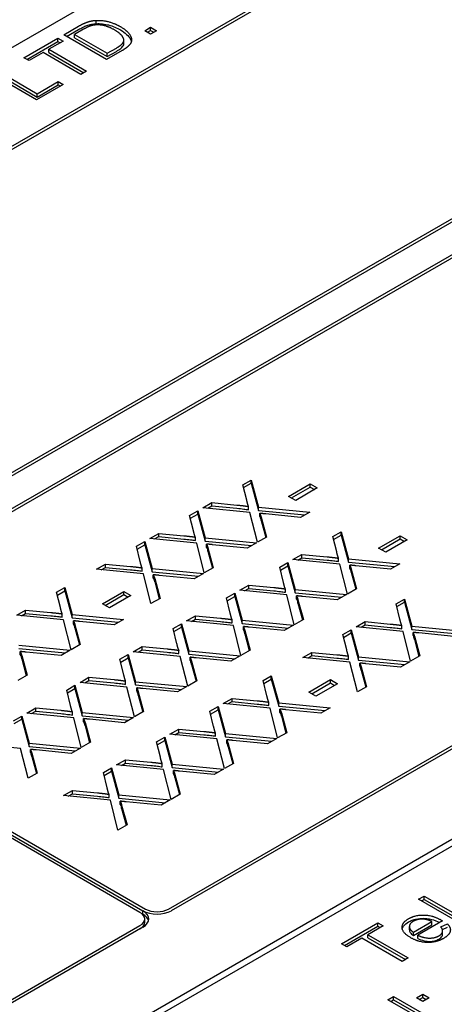
# Model space of a CAD drawing. Units: millimetres. Extents: x 141 to 1900, y 18 to 2476.
# Drawn here: x 675 to 686, y 2050 to 2074 of the extents above; entities that cross this region are included whole.
import ezdxf

# ---------------------------------------------------------------- set-up
doc = ezdxf.new("R2010")
doc.units = ezdxf.units.MM
doc.header["$LTSCALE"] = 9.090909
doc.layers.add('Visible Edges(Hillmar_metric)', color=7, linetype='Continuous', lineweight=25)

msp = doc.modelspace()

# ---------------------------------------------------------------- linework, layer by layer
at = {"layer": 'Visible Edges(Hillmar_metric)'}
for p, q in [((650.181, 2059.166), (685.395, 2079.497)), ((660.788, 2062.84), (686.809, 2077.864)), ((686.88, 2077.823), (660.858, 2062.799)), ((677.31, 2074.212), (677.31, 2074.294)), ((676.509, 2073.937), (676.874, 2074.148)), ((676.58, 2073.896), (676.874, 2074.066)), ((676.998, 2074.074), (676.775, 2073.946)), ((678.512, 2074.039), (678.66, 2074.125)), ((678.66, 2073.954), (678.512, 2074.039)), ((678.583, 2073.999), (678.66, 2074.043)), ((678.66, 2074.125), (678.808, 2074.039)), ((678.66, 2074.043), (678.66, 2074.125)), ((678.66, 2074.043), (678.737, 2073.999)), ((678.808, 2074.039), (678.66, 2073.954)), ((667.788, 2058.799), (693.81, 2073.822)), ((693.88, 2073.781), (667.859, 2058.758)), ((675.524, 2073.368), (676.365, 2073.854)), ((675.595, 2073.327), (676.365, 2073.772)), ((676.49, 2073.781), (676.139, 2073.579)), ((676.365, 2073.854), (676.49, 2073.781)), ((676.365, 2073.772), (676.365, 2073.854)), ((676.365, 2073.772), (676.42, 2073.74)), ((677.569, 2073.324), (676.509, 2073.937)), ((676.775, 2073.946), (677.585, 2073.478)), ((676.775, 2073.864), (676.775, 2073.946)), ((676.775, 2073.864), (677.585, 2073.396)), ((677.996, 2073.718), (677.996, 2073.8)), ((675.999, 2073.497), (675.649, 2073.296)), ((676.934, 2072.957), (675.999, 2073.497)), ((676.139, 2073.497), (676.139, 2073.579)), ((676.139, 2073.579), (677.075, 2073.039)), ((676.139, 2073.497), (677.004, 2072.998)), ((677.953, 2073.546), (677.569, 2073.324)), ((677.585, 2073.478), (677.811, 2073.609)), ((677.585, 2073.396), (677.811, 2073.527)), ((677.585, 2073.396), (677.585, 2073.478)), ((668.566, 2058.35), (694.587, 2073.373)), ((694.658, 2073.332), (668.637, 2058.309)), ((675.649, 2073.296), (675.524, 2073.368)), ((674.915, 2073.016), (675.85, 2072.476)), ((677.075, 2073.039), (676.934, 2072.957)), ((675.835, 2072.323), (674.774, 2072.935)), ((674.915, 2072.935), (675.85, 2072.395)), ((675.85, 2072.476), (676.372, 2072.778)), ((676.372, 2072.778), (676.498, 2072.705)), ((676.372, 2072.696), (676.372, 2072.778)), ((676.498, 2072.705), (675.835, 2072.323)), ((675.85, 2072.395), (676.372, 2072.696)), ((676.372, 2072.696), (676.427, 2072.665)), ((675.85, 2072.395), (675.85, 2072.476)), ((679.102, 2052.267), (705.123, 2067.29)), ((705.194, 2067.249), (679.172, 2052.226)), ((707.846, 2066.535), (672.632, 2046.204)), ((672.632, 2046.041), (707.846, 2066.372)), ((680.945, 2062.784), (681.148, 2062.902)), ((681.038, 2062.404), (680.945, 2062.784)), ((680.962, 2062.713), (681.148, 2062.82)), ((681.148, 2062.82), (681.148, 2062.902)), ((681.148, 2062.902), (681.331, 2062.23)), ((681.148, 2062.82), (681.331, 2062.149)), ((682.077, 2062.497), (682.611, 2062.805)), ((682.611, 2062.724), (682.611, 2062.805)), ((682.611, 2062.805), (682.786, 2062.705)), ((682.251, 2062.396), (682.077, 2062.497)), ((682.147, 2062.456), (682.611, 2062.724)), ((682.786, 2062.705), (682.251, 2062.396)), ((682.611, 2062.724), (682.715, 2062.664)), ((679.955, 2062.213), (680.177, 2062.341)), ((680.076, 2062.201), (680.177, 2062.259)), ((680.177, 2062.259), (680.177, 2062.341)), ((680.177, 2062.341), (680.798, 2062.281)), ((680.177, 2062.259), (680.798, 2062.2)), ((681.085, 2062.165), (681.085, 2062.246)), ((679.626, 2062.023), (679.83, 2062.141)), ((679.72, 2061.643), (679.626, 2062.023)), ((679.644, 2061.952), (679.83, 2062.059)), ((679.83, 2062.059), (679.83, 2062.141)), ((679.83, 2062.141), (680.012, 2061.469)), ((679.83, 2062.059), (680.012, 2061.388)), ((681.118, 2062.098), (679.955, 2062.213)), ((681.305, 2061.359), (681.118, 2062.098)), ((681.331, 2062.149), (681.331, 2062.23)), ((681.331, 2062.23), (682.601, 2062.108)), ((681.331, 2062.149), (682.48, 2062.038)), ((681.363, 2061.994), (681.363, 2062.076)), ((682.372, 2061.975), (681.51, 2062.06)), ((682.601, 2062.108), (682.372, 2061.975)), ((681.397, 2061.897), (681.397, 2061.979)), ((681.397, 2061.979), (681.53, 2061.489)), ((681.397, 2061.897), (681.511, 2061.478)), ((678.637, 2061.452), (678.859, 2061.58)), ((678.859, 2061.498), (678.859, 2061.58)), ((678.859, 2061.58), (679.48, 2061.52)), ((683.173, 2061.501), (683.377, 2061.619)), ((683.191, 2061.43), (683.377, 2061.537)), ((683.377, 2061.537), (683.377, 2061.619)), ((683.377, 2061.619), (683.559, 2060.947)), ((683.377, 2061.537), (683.559, 2060.866)), ((684.305, 2061.214), (684.84, 2061.522)), ((684.84, 2061.441), (684.84, 2061.522)), ((684.84, 2061.522), (685.015, 2061.421)), ((678.308, 2061.262), (678.512, 2061.38)), ((678.326, 2061.19), (678.512, 2061.298)), ((678.512, 2061.298), (678.512, 2061.38)), ((678.512, 2061.38), (678.694, 2060.708)), ((678.512, 2061.298), (678.694, 2060.626)), ((679.8, 2061.337), (678.637, 2061.452)), ((678.758, 2061.44), (678.859, 2061.498)), ((678.859, 2061.498), (679.48, 2061.439)), ((679.767, 2061.404), (679.767, 2061.485)), ((679.986, 2060.598), (679.8, 2061.337)), ((680.012, 2061.388), (680.012, 2061.469)), ((680.012, 2061.469), (681.283, 2061.347)), ((680.012, 2061.388), (681.162, 2061.277)), ((680.045, 2061.233), (680.045, 2061.315)), ((681.054, 2061.214), (680.191, 2061.299)), ((681.283, 2061.347), (681.054, 2061.214)), ((681.53, 2061.489), (681.305, 2061.359)), ((683.267, 2061.121), (683.173, 2061.501)), ((684.376, 2061.173), (684.84, 2061.441)), ((685.015, 2061.421), (684.48, 2061.113)), ((684.84, 2061.441), (684.944, 2061.381)), ((678.402, 2060.882), (678.308, 2061.262)), ((680.079, 2061.136), (680.079, 2061.218)), ((680.079, 2061.218), (680.212, 2060.728)), ((680.079, 2061.136), (680.193, 2060.717)), ((682.184, 2060.93), (682.406, 2061.058)), ((682.406, 2060.976), (682.406, 2061.058)), ((682.406, 2061.058), (683.027, 2060.998)), ((684.48, 2061.113), (684.305, 2061.214)), ((677.319, 2060.691), (677.541, 2060.819)), ((677.541, 2060.737), (677.541, 2060.819)), ((677.541, 2060.819), (678.162, 2060.759)), ((681.855, 2060.74), (682.059, 2060.858)), ((681.873, 2060.669), (682.059, 2060.776)), ((682.059, 2060.776), (682.059, 2060.858)), ((682.059, 2060.858), (682.241, 2060.186)), ((682.059, 2060.776), (682.241, 2060.104)), ((683.347, 2060.815), (682.184, 2060.93)), ((682.305, 2060.918), (682.406, 2060.976)), ((682.406, 2060.976), (683.027, 2060.917)), ((683.314, 2060.882), (683.314, 2060.963)), ((683.534, 2060.076), (683.347, 2060.815)), ((683.559, 2060.866), (683.559, 2060.947)), ((683.559, 2060.947), (684.83, 2060.825)), ((683.559, 2060.866), (684.709, 2060.755)), ((683.592, 2060.711), (683.592, 2060.793)), ((684.601, 2060.692), (683.738, 2060.777)), ((684.83, 2060.825), (684.601, 2060.692)), ((678.482, 2060.576), (677.319, 2060.691)), ((677.439, 2060.679), (677.541, 2060.737)), ((677.541, 2060.737), (678.162, 2060.677)), ((678.448, 2060.643), (678.448, 2060.724)), ((678.668, 2059.837), (678.482, 2060.576)), ((678.694, 2060.626), (678.694, 2060.708)), ((678.694, 2060.708), (679.965, 2060.585)), ((678.694, 2060.626), (679.844, 2060.516)), ((678.726, 2060.472), (678.726, 2060.554)), ((679.735, 2060.453), (678.873, 2060.538)), ((679.965, 2060.585), (679.735, 2060.453)), ((680.212, 2060.728), (679.986, 2060.598)), ((681.949, 2060.36), (681.855, 2060.74)), ((683.626, 2060.614), (683.626, 2060.696)), ((683.626, 2060.696), (683.759, 2060.206)), ((683.626, 2060.614), (683.74, 2060.195)), ((678.761, 2060.375), (678.761, 2060.457)), ((678.761, 2060.457), (678.893, 2059.967)), ((678.761, 2060.375), (678.874, 2059.956)), ((680.866, 2060.169), (681.088, 2060.297)), ((681.088, 2060.215), (681.088, 2060.297)), ((681.088, 2060.297), (681.709, 2060.237)), ((676.332, 2060.121), (676.536, 2060.239)), ((676.426, 2059.741), (676.332, 2060.121)), ((676.35, 2060.05), (676.536, 2060.157)), ((676.536, 2060.157), (676.536, 2060.239)), ((676.536, 2060.239), (676.718, 2059.567)), ((676.536, 2060.157), (676.718, 2059.486)), ((677.464, 2059.834), (677.999, 2060.142)), ((677.535, 2059.793), (677.999, 2060.061)), ((677.999, 2060.061), (677.999, 2060.142)), ((677.999, 2060.142), (678.173, 2060.042)), ((677.999, 2060.061), (678.103, 2060.001)), ((680.537, 2059.979), (680.741, 2060.097)), ((680.741, 2060.015), (680.741, 2060.097)), ((680.741, 2060.097), (680.923, 2059.425)), ((682.029, 2060.054), (680.866, 2060.169)), ((680.986, 2060.157), (681.088, 2060.215)), ((681.088, 2060.215), (681.709, 2060.156)), ((681.995, 2060.121), (681.995, 2060.202)), ((682.215, 2059.315), (682.029, 2060.054)), ((682.241, 2060.104), (682.241, 2060.186)), ((682.241, 2060.186), (683.512, 2060.064)), ((682.241, 2060.104), (683.391, 2059.994)), ((683.512, 2060.064), (683.282, 2059.931)), ((683.759, 2060.206), (683.534, 2060.076)), ((677.639, 2059.733), (677.464, 2059.834)), ((678.173, 2060.042), (677.639, 2059.733)), ((678.893, 2059.967), (678.668, 2059.837)), ((680.631, 2059.599), (680.537, 2059.979)), ((680.555, 2059.907), (680.741, 2060.015)), ((680.741, 2060.015), (680.923, 2059.343)), ((682.273, 2059.95), (682.273, 2060.032)), ((682.308, 2059.853), (682.308, 2059.935)), ((682.308, 2059.935), (682.441, 2059.445)), ((682.308, 2059.853), (682.421, 2059.434)), ((683.282, 2059.931), (682.42, 2060.016)), ((684.738, 2059.835), (684.942, 2059.952)), ((684.832, 2059.454), (684.738, 2059.835)), ((684.756, 2059.763), (684.942, 2059.871)), ((684.942, 2059.871), (684.942, 2059.952)), ((684.942, 2059.952), (685.124, 2059.281)), ((684.942, 2059.871), (685.124, 2059.199)), ((675.343, 2059.55), (675.565, 2059.678)), ((675.464, 2059.538), (675.565, 2059.596)), ((675.565, 2059.596), (675.565, 2059.678)), ((675.565, 2059.678), (676.186, 2059.618)), ((675.565, 2059.596), (676.186, 2059.537)), ((676.472, 2059.502), (676.472, 2059.584)), ((676.718, 2059.486), (676.718, 2059.567)), ((676.718, 2059.567), (677.989, 2059.445)), ((676.506, 2059.435), (675.343, 2059.55)), ((676.692, 2058.696), (676.506, 2059.435)), ((676.718, 2059.486), (677.868, 2059.375)), ((676.751, 2059.331), (676.751, 2059.413)), ((676.785, 2059.234), (676.785, 2059.316)), ((676.785, 2059.316), (676.918, 2058.826)), ((677.759, 2059.312), (676.897, 2059.397)), ((677.989, 2059.445), (677.759, 2059.312)), ((679.219, 2059.218), (679.422, 2059.335)), ((679.422, 2059.254), (679.422, 2059.335)), ((679.422, 2059.335), (679.605, 2058.664)), ((679.547, 2059.408), (679.769, 2059.536)), ((680.71, 2059.292), (679.547, 2059.408)), ((679.668, 2059.396), (679.769, 2059.454)), ((679.769, 2059.454), (679.769, 2059.536)), ((679.769, 2059.536), (680.39, 2059.476)), ((679.769, 2059.454), (680.39, 2059.394)), ((680.677, 2059.36), (680.677, 2059.441)), ((680.923, 2059.343), (680.923, 2059.425)), ((680.923, 2059.425), (682.194, 2059.302)), ((680.923, 2059.343), (682.072, 2059.232)), ((682.441, 2059.445), (682.215, 2059.315)), ((683.749, 2059.263), (683.971, 2059.392)), ((683.869, 2059.251), (683.971, 2059.31)), ((683.971, 2059.31), (683.971, 2059.392)), ((683.971, 2059.392), (684.592, 2059.332)), ((683.971, 2059.31), (684.592, 2059.25)), ((676.785, 2059.234), (676.899, 2058.815)), ((679.312, 2058.838), (679.219, 2059.218)), ((679.236, 2059.146), (679.422, 2059.254)), ((679.422, 2059.254), (679.605, 2058.582)), ((680.897, 2058.554), (680.71, 2059.292)), ((680.955, 2059.189), (680.955, 2059.271)), ((680.99, 2059.092), (680.99, 2059.174)), ((680.99, 2059.174), (681.122, 2058.684)), ((680.99, 2059.092), (681.103, 2058.673)), ((681.964, 2059.17), (681.102, 2059.255)), ((682.194, 2059.302), (681.964, 2059.17)), ((683.42, 2059.074), (683.624, 2059.191)), ((683.514, 2058.693), (683.42, 2059.074)), ((683.438, 2059.002), (683.624, 2059.11)), ((683.624, 2059.11), (683.624, 2059.191)), ((683.624, 2059.191), (683.806, 2058.52)), ((683.624, 2059.11), (683.806, 2058.438)), ((684.912, 2059.148), (683.749, 2059.263)), ((684.878, 2059.215), (684.878, 2059.297)), ((685.098, 2058.41), (684.912, 2059.148)), ((685.124, 2059.199), (685.124, 2059.281)), ((685.124, 2059.281), (686.395, 2059.158)), ((685.124, 2059.199), (686.274, 2059.088)), ((685.157, 2059.045), (685.157, 2059.126)), ((686.165, 2059.026), (685.303, 2059.11)), ((676.918, 2058.826), (676.692, 2058.696)), ((685.191, 2058.948), (685.191, 2059.029)), ((685.191, 2059.029), (685.324, 2058.54)), ((685.191, 2058.948), (685.304, 2058.529)), ((675.4, 2058.806), (676.671, 2058.684)), ((675.4, 2058.725), (676.55, 2058.614)), ((675.432, 2058.57), (675.432, 2058.652)), ((676.441, 2058.551), (675.579, 2058.636)), ((676.671, 2058.684), (676.441, 2058.551)), ((678.229, 2058.646), (678.451, 2058.775)), ((679.392, 2058.531), (678.229, 2058.646)), ((678.35, 2058.635), (678.451, 2058.693)), ((678.451, 2058.693), (678.451, 2058.775)), ((678.451, 2058.775), (679.072, 2058.715)), ((678.451, 2058.693), (679.072, 2058.633)), ((679.359, 2058.598), (679.359, 2058.68)), ((679.605, 2058.582), (679.605, 2058.664)), ((679.605, 2058.664), (680.875, 2058.541)), ((679.605, 2058.582), (680.754, 2058.471)), ((681.122, 2058.684), (680.897, 2058.554)), ((682.43, 2058.502), (682.653, 2058.63)), ((682.653, 2058.549), (682.653, 2058.63)), ((682.653, 2058.63), (683.273, 2058.571)), ((675.467, 2058.473), (675.467, 2058.555)), ((675.467, 2058.555), (675.599, 2058.065)), ((675.467, 2058.473), (675.58, 2058.054)), ((677.9, 2058.457), (678.104, 2058.574)), ((677.994, 2058.076), (677.9, 2058.457)), ((677.918, 2058.385), (678.104, 2058.493)), ((678.104, 2058.493), (678.104, 2058.574)), ((678.104, 2058.574), (678.286, 2057.903)), ((678.104, 2058.493), (678.286, 2057.821)), ((679.579, 2057.793), (679.392, 2058.531)), ((679.637, 2058.428), (679.637, 2058.51)), ((679.671, 2058.331), (679.671, 2058.412)), ((679.671, 2058.412), (679.804, 2057.923)), ((680.646, 2058.409), (679.783, 2058.493)), ((680.875, 2058.541), (680.646, 2058.409)), ((683.594, 2058.387), (682.43, 2058.502)), ((682.551, 2058.49), (682.653, 2058.549)), ((682.653, 2058.549), (683.273, 2058.489)), ((683.56, 2058.454), (683.56, 2058.536)), ((683.78, 2057.648), (683.594, 2058.387)), ((683.806, 2058.438), (683.806, 2058.52)), ((683.806, 2058.52), (685.077, 2058.397)), ((683.806, 2058.438), (684.956, 2058.327)), ((683.838, 2058.284), (683.838, 2058.365)), ((684.847, 2058.265), (683.985, 2058.349)), ((685.077, 2058.397), (684.847, 2058.265)), ((685.324, 2058.54), (685.098, 2058.41)), ((679.671, 2058.331), (679.785, 2057.912)), ((683.873, 2058.187), (683.873, 2058.268)), ((683.873, 2058.268), (684.005, 2057.779)), ((683.873, 2058.187), (683.986, 2057.767)), ((678.395, 2052.185), (668.495, 2057.9)), ((668.637, 2057.982), (678.536, 2052.267)), ((668.637, 2057.9), (678.465, 2052.226)), ((675.599, 2058.065), (675.374, 2057.935)), ((676.911, 2057.885), (677.133, 2058.014)), ((678.074, 2057.77), (676.911, 2057.885)), ((677.032, 2057.873), (677.133, 2057.932)), ((677.133, 2057.932), (677.133, 2058.014)), ((677.133, 2058.014), (677.754, 2057.954)), ((677.133, 2057.932), (677.754, 2057.872)), ((678.04, 2057.837), (678.04, 2057.919)), ((678.286, 2057.821), (678.286, 2057.903)), ((678.286, 2057.903), (679.557, 2057.78)), ((679.804, 2057.923), (679.579, 2057.793)), ((681.444, 2057.933), (681.648, 2058.05)), ((681.538, 2057.553), (681.444, 2057.933)), ((681.462, 2057.861), (681.648, 2057.969)), ((681.648, 2057.969), (681.648, 2058.05)), ((681.648, 2058.05), (681.83, 2057.379)), ((681.648, 2057.969), (681.83, 2057.297)), ((682.576, 2057.645), (683.111, 2057.954)), ((682.647, 2057.605), (683.111, 2057.872)), ((683.285, 2057.853), (682.751, 2057.545)), ((683.111, 2057.872), (683.111, 2057.954)), ((683.111, 2057.954), (683.285, 2057.853)), ((683.111, 2057.872), (683.215, 2057.812)), ((676.582, 2057.696), (676.786, 2057.813)), ((676.676, 2057.315), (676.582, 2057.696)), ((676.6, 2057.624), (676.786, 2057.732)), ((676.786, 2057.732), (676.786, 2057.813)), ((676.786, 2057.813), (676.968, 2057.142)), ((676.786, 2057.732), (676.968, 2057.06)), ((678.26, 2057.032), (678.074, 2057.77)), ((678.286, 2057.821), (679.436, 2057.71)), ((678.319, 2057.667), (678.319, 2057.748)), ((678.353, 2057.57), (678.353, 2057.651)), ((678.353, 2057.651), (678.486, 2057.162)), ((679.328, 2057.648), (678.465, 2057.732)), ((679.557, 2057.78), (679.328, 2057.648)), ((682.751, 2057.545), (682.576, 2057.645)), ((684.005, 2057.779), (683.78, 2057.648)), ((678.353, 2057.57), (678.467, 2057.151)), ((680.455, 2057.362), (680.677, 2057.49)), ((681.618, 2057.246), (680.455, 2057.362)), ((680.575, 2057.35), (680.677, 2057.408)), ((680.677, 2057.408), (680.677, 2057.49)), ((680.677, 2057.49), (681.298, 2057.43)), ((680.677, 2057.408), (681.298, 2057.348)), ((681.584, 2057.314), (681.584, 2057.395)), ((681.83, 2057.297), (681.83, 2057.379)), ((681.83, 2057.379), (683.101, 2057.256)), ((675.593, 2057.124), (675.815, 2057.252)), ((676.756, 2057.009), (675.593, 2057.124)), ((675.713, 2057.112), (675.815, 2057.171)), ((675.815, 2057.171), (675.815, 2057.252)), ((675.815, 2057.252), (676.435, 2057.193)), ((675.815, 2057.171), (676.435, 2057.111)), ((676.722, 2057.076), (676.722, 2057.158)), ((676.968, 2057.06), (676.968, 2057.142)), ((676.968, 2057.142), (678.239, 2057.019)), ((678.486, 2057.162), (678.26, 2057.032)), ((680.126, 2057.172), (680.33, 2057.289)), ((680.22, 2056.792), (680.126, 2057.172)), ((680.144, 2057.1), (680.33, 2057.208)), ((680.33, 2057.208), (680.33, 2057.289)), ((680.33, 2057.289), (680.512, 2056.618)), ((680.33, 2057.208), (680.512, 2056.536)), ((681.804, 2056.508), (681.618, 2057.246)), ((681.83, 2057.297), (682.98, 2057.186)), ((681.862, 2057.143), (681.862, 2057.225)), ((681.897, 2057.046), (681.897, 2057.128)), ((681.897, 2057.128), (682.029, 2056.638)), ((682.871, 2057.124), (682.009, 2057.208)), ((683.101, 2057.256), (682.871, 2057.124)), ((675.264, 2056.934), (675.468, 2057.052)), ((675.281, 2056.863), (675.468, 2056.97)), ((675.468, 2056.97), (675.468, 2057.052)), ((675.468, 2057.052), (675.65, 2056.381)), ((675.468, 2056.97), (675.65, 2056.299)), ((676.942, 2056.27), (676.756, 2057.009)), ((676.968, 2057.06), (678.118, 2056.949)), ((677, 2056.906), (677, 2056.987)), ((677.035, 2056.809), (677.035, 2056.89)), ((677.035, 2056.89), (677.167, 2056.4)), ((678.009, 2056.887), (677.147, 2056.971)), ((678.239, 2057.019), (678.009, 2056.887)), ((681.897, 2057.046), (682.01, 2056.627)), ((677.035, 2056.809), (677.148, 2056.389)), ((679.136, 2056.6), (679.358, 2056.729)), ((679.257, 2056.589), (679.358, 2056.647)), ((679.358, 2056.647), (679.358, 2056.729)), ((679.358, 2056.729), (679.979, 2056.669)), ((679.358, 2056.647), (679.979, 2056.587)), ((680.266, 2056.552), (680.266, 2056.634)), ((682.029, 2056.638), (681.804, 2056.508)), ((677.167, 2056.4), (676.942, 2056.27)), ((678.808, 2056.411), (679.011, 2056.528)), ((678.901, 2056.03), (678.808, 2056.411)), ((678.825, 2056.339), (679.011, 2056.447)), ((679.011, 2056.447), (679.011, 2056.528)), ((679.011, 2056.528), (679.194, 2055.857)), ((679.011, 2056.447), (679.194, 2055.775)), ((680.299, 2056.485), (679.136, 2056.6)), ((680.486, 2055.747), (680.299, 2056.485)), ((680.512, 2056.536), (680.512, 2056.618)), ((680.512, 2056.618), (681.783, 2056.495)), ((680.512, 2056.536), (681.661, 2056.425)), ((680.544, 2056.382), (680.544, 2056.464)), ((681.553, 2056.363), (680.691, 2056.447)), ((681.783, 2056.495), (681.553, 2056.363)), ((675.437, 2056.248), (674.274, 2056.363)), ((675.624, 2055.509), (675.437, 2056.248)), ((675.65, 2056.299), (675.65, 2056.381)), ((675.65, 2056.381), (676.921, 2056.258)), ((675.65, 2056.299), (676.799, 2056.188)), ((675.682, 2056.145), (675.682, 2056.226)), ((676.691, 2056.125), (675.829, 2056.21)), ((676.921, 2056.258), (676.691, 2056.125)), ((680.579, 2056.285), (680.579, 2056.366)), ((680.579, 2056.366), (680.711, 2055.877)), ((680.579, 2056.285), (680.692, 2055.866)), ((675.717, 2056.048), (675.717, 2056.129)), ((675.717, 2056.129), (675.849, 2055.639)), ((675.717, 2056.048), (675.83, 2055.628)), ((677.818, 2055.839), (678.04, 2055.968)), ((678.04, 2055.886), (678.04, 2055.968)), ((678.04, 2055.968), (678.661, 2055.908)), ((677.489, 2055.65), (677.693, 2055.767)), ((677.583, 2055.269), (677.489, 2055.65)), ((677.507, 2055.578), (677.693, 2055.686)), ((677.693, 2055.686), (677.693, 2055.767)), ((677.693, 2055.767), (677.875, 2055.096)), ((677.693, 2055.686), (677.875, 2055.014)), ((678.981, 2055.724), (677.818, 2055.839)), ((677.939, 2055.827), (678.04, 2055.886)), ((678.04, 2055.886), (678.661, 2055.826)), ((678.948, 2055.791), (678.948, 2055.873)), ((679.168, 2054.986), (678.981, 2055.724)), ((679.194, 2055.775), (679.194, 2055.857)), ((679.194, 2055.857), (680.464, 2055.734)), ((679.194, 2055.775), (680.343, 2055.664)), ((679.226, 2055.621), (679.226, 2055.702)), ((680.235, 2055.602), (679.372, 2055.686)), ((680.464, 2055.734), (680.235, 2055.602)), ((680.711, 2055.877), (680.486, 2055.747)), ((675.849, 2055.639), (675.624, 2055.509)), ((679.26, 2055.524), (679.26, 2055.605)), ((679.26, 2055.605), (679.393, 2055.116)), ((679.26, 2055.524), (679.374, 2055.105)), ((676.5, 2055.078), (676.722, 2055.206)), ((676.722, 2055.125), (676.722, 2055.206)), ((676.722, 2055.206), (677.343, 2055.147)), ((677.663, 2054.963), (676.5, 2055.078)), ((676.621, 2055.066), (676.722, 2055.125)), ((676.722, 2055.125), (677.343, 2055.065)), ((677.629, 2055.03), (677.629, 2055.112)), ((677.849, 2054.224), (677.663, 2054.963)), ((677.875, 2055.014), (677.875, 2055.096)), ((677.875, 2055.096), (679.146, 2054.973)), ((677.875, 2055.014), (679.025, 2054.903)), ((677.908, 2054.86), (677.908, 2054.941)), ((678.917, 2054.841), (678.054, 2054.925)), ((679.146, 2054.973), (678.917, 2054.841)), ((679.393, 2055.116), (679.168, 2054.986)), ((677.942, 2054.763), (677.942, 2054.844)), ((677.942, 2054.844), (678.075, 2054.354)), ((677.942, 2054.763), (678.056, 2054.343)), ((678.075, 2054.354), (677.849, 2054.224)), ((685.293, 2052.509), (685.432, 2052.589)), ((686.425, 2051.856), (685.293, 2052.509)), ((685.364, 2052.468), (685.432, 2052.508)), ((685.432, 2052.589), (686.563, 2051.936)), ((685.432, 2052.508), (685.432, 2052.589)), ((685.432, 2052.508), (686.493, 2051.895)), ((678.465, 2052.144), (678.465, 2052.226)), ((678.512, 2051.94), (678.512, 2052.022)), ((671.324, 2047.776), (678.395, 2051.858)), ((678.465, 2051.818), (671.394, 2047.735)), ((683.385, 2051.407), (684.282, 2051.925)), ((683.456, 2051.367), (684.282, 2051.843)), ((684.415, 2051.848), (684.041, 2051.632)), ((684.282, 2051.843), (684.282, 2051.925)), ((684.282, 2051.925), (684.415, 2051.848)), ((684.282, 2051.843), (684.345, 2051.807)), ((685.066, 2051.751), (685.066, 2051.832)), ((685.166, 2051.693), (685.623, 2051.957)), ((685.166, 2051.611), (685.623, 2051.875)), ((685.883, 2051.975), (685.272, 2051.622)), ((685.623, 2051.875), (685.623, 2051.957)), ((685.845, 2051.827), (686.007, 2051.9)), ((685.883, 2051.763), (686.007, 2051.818)), ((683.891, 2051.545), (683.519, 2051.33)), ((684.889, 2050.969), (683.891, 2051.545)), ((684.041, 2051.632), (685.039, 2051.056)), ((684.041, 2051.55), (684.041, 2051.632)), ((684.041, 2051.55), (684.968, 2051.015)), ((685.166, 2051.611), (685.166, 2051.693)), ((685.272, 2051.541), (685.272, 2051.622)), ((685.89, 2051.643), (685.89, 2051.725)), ((683.519, 2051.33), (683.385, 2051.407)), ((685.039, 2051.056), (684.889, 2050.969)), ((684.536, 2050.016), (684.675, 2050.096)), ((684.675, 2050.015), (684.675, 2050.096)), ((684.675, 2050.096), (685.806, 2049.443)), ((685.241, 2050.064), (685.399, 2050.155)), ((685.399, 2049.972), (685.241, 2050.064)), ((685.312, 2050.023), (685.399, 2050.073)), ((685.399, 2050.073), (685.399, 2050.155)), ((685.399, 2050.155), (685.556, 2050.064)), ((685.399, 2050.073), (685.486, 2050.023)), ((685.556, 2050.064), (685.399, 2049.972)), ((685.668, 2049.363), (684.536, 2050.016)), ((684.607, 2049.975), (684.675, 2050.015)), ((684.675, 2050.015), (685.736, 2049.402))]:
    msp.add_line(p, q, dxfattribs=at)
for centre, major_axis, start_param, end_param in [((678.819, 2052.43), (0.4, 0), 3.926991, 5.497787), ((678.112, 2052.022), (0.4, 0), 5.497787, 7.068583), ((678.112, 2052.022), (0.5, 0), 5.497787, 7.068583), ((678.819, 2052.43), (-0.5, 0), 0.785398, 2.356194), ((678.112, 2051.94), (0.5, 0), 0.141897, 0.785398), ((678.112, 2051.94), (0.4, 0), 5.497787, 6.283185)]:
    msp.add_ellipse(centre, major_axis=major_axis, ratio=0.57735, start_param=start_param, end_param=end_param, dxfattribs=at)
for points in [[(676.874, 2074.148), (676.998, 2074.219), (677.079, 2074.248)], [(677.079, 2074.248), (677.191, 2074.289), (677.31, 2074.294)], [(677.31, 2074.294), (677.464, 2074.302), (677.768, 2074.222), (677.911, 2074.14)], [(677.201, 2074.166), (677.122, 2074.146), (676.998, 2074.074)], [(677.764, 2074.058), (677.597, 2074.154), (677.309, 2074.194), (677.201, 2074.166)], [(677.996, 2073.801), (677.996, 2073.859), (677.884, 2073.988), (677.764, 2074.058)], [(677.911, 2074.14), (678.031, 2074.071), (678.161, 2073.93), (678.195, 2073.809), (678.16, 2073.707), (678.049, 2073.601), (677.953, 2073.546)], [(677.811, 2073.609), (677.916, 2073.669), (677.997, 2073.761), (677.996, 2073.801)], [(680.798, 2062.281), (680.991, 2062.263), (681.085, 2062.246)], [(681.085, 2062.246), (681.057, 2062.317), (681.038, 2062.404)], [(681.51, 2062.06), (681.436, 2062.067), (681.363, 2062.076)], [(681.363, 2062.076), (681.389, 2062.007), (681.397, 2061.979)], [(679.48, 2061.52), (679.673, 2061.502), (679.767, 2061.485)], [(679.767, 2061.485), (679.739, 2061.556), (679.72, 2061.643)], [(680.191, 2061.299), (680.118, 2061.306), (680.045, 2061.315)], [(680.045, 2061.315), (680.071, 2061.246), (680.079, 2061.218)], [(683.314, 2060.963), (683.286, 2061.034), (683.267, 2061.121)], [(678.448, 2060.724), (678.42, 2060.795), (678.402, 2060.882)], [(683.027, 2060.998), (683.22, 2060.98), (683.314, 2060.963)], [(683.738, 2060.777), (683.665, 2060.784), (683.592, 2060.793)], [(683.592, 2060.793), (683.618, 2060.724), (683.626, 2060.696)], [(678.162, 2060.759), (678.354, 2060.741), (678.448, 2060.724)], [(678.873, 2060.538), (678.8, 2060.545), (678.726, 2060.554)], [(678.726, 2060.554), (678.752, 2060.485), (678.761, 2060.457)], [(681.995, 2060.202), (681.967, 2060.273), (681.949, 2060.36)], [(681.709, 2060.237), (681.902, 2060.219), (681.995, 2060.202)], [(682.42, 2060.016), (682.347, 2060.023), (682.273, 2060.032)], [(682.273, 2060.032), (682.299, 2059.963), (682.308, 2059.935)], [(676.186, 2059.618), (676.379, 2059.6), (676.472, 2059.584)], [(676.472, 2059.584), (676.444, 2059.654), (676.426, 2059.741)], [(680.677, 2059.441), (680.649, 2059.512), (680.631, 2059.599)], [(676.897, 2059.397), (676.824, 2059.404), (676.751, 2059.413)], [(676.751, 2059.413), (676.776, 2059.345), (676.785, 2059.316)], [(680.39, 2059.476), (680.583, 2059.458), (680.677, 2059.441)], [(684.592, 2059.332), (684.785, 2059.314), (684.878, 2059.297)], [(684.878, 2059.297), (684.85, 2059.368), (684.832, 2059.454)], [(681.102, 2059.255), (681.028, 2059.262), (680.955, 2059.271)], [(680.955, 2059.271), (680.981, 2059.202), (680.99, 2059.174)], [(685.303, 2059.11), (685.23, 2059.118), (685.157, 2059.126)], [(685.157, 2059.126), (685.182, 2059.058), (685.191, 2059.029)], [(679.359, 2058.68), (679.331, 2058.751), (679.312, 2058.838)], [(675.579, 2058.636), (675.506, 2058.643), (675.432, 2058.652)], [(675.432, 2058.652), (675.458, 2058.583), (675.467, 2058.555)], [(679.072, 2058.715), (679.265, 2058.697), (679.359, 2058.68)], [(683.56, 2058.536), (683.532, 2058.607), (683.514, 2058.693)], [(679.783, 2058.493), (679.71, 2058.501), (679.637, 2058.51)], [(679.637, 2058.51), (679.663, 2058.441), (679.671, 2058.412)], [(683.273, 2058.571), (683.466, 2058.553), (683.56, 2058.536)], [(683.985, 2058.349), (683.912, 2058.357), (683.838, 2058.365)], [(683.838, 2058.365), (683.864, 2058.297), (683.873, 2058.268)], [(677.754, 2057.954), (677.947, 2057.936), (678.04, 2057.919)], [(678.04, 2057.919), (678.012, 2057.99), (677.994, 2058.076)], [(678.465, 2057.732), (678.392, 2057.74), (678.319, 2057.748)], [(678.319, 2057.748), (678.344, 2057.68), (678.353, 2057.651)], [(681.298, 2057.43), (681.491, 2057.412), (681.584, 2057.395)], [(681.584, 2057.395), (681.556, 2057.466), (681.538, 2057.553)], [(676.435, 2057.193), (676.628, 2057.175), (676.722, 2057.158)], [(676.722, 2057.158), (676.694, 2057.229), (676.676, 2057.315)], [(682.009, 2057.208), (681.936, 2057.216), (681.862, 2057.225)], [(681.862, 2057.225), (681.888, 2057.156), (681.897, 2057.128)], [(677.147, 2056.971), (677.074, 2056.979), (677, 2056.987)], [(677, 2056.987), (677.026, 2056.919), (677.035, 2056.89)], [(679.979, 2056.669), (680.172, 2056.651), (680.266, 2056.634)], [(680.266, 2056.634), (680.238, 2056.705), (680.22, 2056.792)], [(680.691, 2056.447), (680.617, 2056.455), (680.544, 2056.464)], [(680.544, 2056.464), (680.57, 2056.395), (680.579, 2056.366)], [(675.829, 2056.21), (675.755, 2056.218), (675.682, 2056.226)], [(675.682, 2056.226), (675.708, 2056.158), (675.717, 2056.129)], [(678.661, 2055.908), (678.854, 2055.89), (678.948, 2055.873)], [(678.948, 2055.873), (678.92, 2055.944), (678.901, 2056.03)], [(679.372, 2055.686), (679.299, 2055.694), (679.226, 2055.702)], [(679.226, 2055.702), (679.252, 2055.634), (679.26, 2055.605)], [(677.629, 2055.112), (677.601, 2055.183), (677.583, 2055.269)], [(677.343, 2055.147), (677.536, 2055.129), (677.629, 2055.112)], [(678.054, 2054.925), (677.981, 2054.933), (677.908, 2054.941)], [(677.908, 2054.941), (677.933, 2054.873), (677.942, 2054.844)], [(685.1, 2051.556), (684.893, 2051.676), (684.878, 2051.931), (685.047, 2052.029)], [(685.047, 2052.029), (685.211, 2052.123), (685.644, 2052.114), (685.847, 2051.997)], [(685.415, 2052.017), (685.268, 2052.025), (685.162, 2051.963)], [(685.623, 2051.957), (685.511, 2052.011), (685.415, 2052.017)], [(685.847, 2051.997), (685.859, 2051.99), (685.883, 2051.975)], [(685.162, 2051.963), (685.066, 2051.908), (685.065, 2051.759), (685.166, 2051.693)], [(685.798, 2051.604), (685.874, 2051.649), (685.901, 2051.758), (685.845, 2051.827)], [(686.007, 2051.9), (686.099, 2051.807), (686.054, 2051.621), (685.912, 2051.539)], [(685.912, 2051.539), (685.731, 2051.435), (685.299, 2051.441), (685.1, 2051.556)], [(685.272, 2051.622), (685.415, 2051.549), (685.695, 2051.545), (685.798, 2051.604)]]:
    msp.add_open_spline(points, degree=2, dxfattribs=at)
for points, knots in [([(677.079, 2074.166), (677.115, 2074.179), (677.153, 2074.19), (677.231, 2074.206), (677.27, 2074.21), (677.31, 2074.212)], [-0.02477885, -0.02477885, -0.02477885, -0.02477885, -0.0120664, -0.0120664, 0, 0, 0, 0]), ([(677.31, 2074.212), (677.362, 2074.215), (677.413, 2074.213), (677.531, 2074.201), (677.584, 2074.189), (677.727, 2074.151), (677.825, 2074.108), (677.911, 2074.059)], [-0.05521704, -0.05521704, -0.05521704, -0.05521704, -0.04707707, -0.04707707, -0.03638422, -0.03638422, 0, 0, 0, 0]), ([(676.874, 2074.066), (676.91, 2074.087), (676.949, 2074.108), (677.015, 2074.141), (677.047, 2074.155), (677.079, 2074.166)], [-0.02624482, -0.02624482, -0.02624482, -0.02624482, -0.01106099, -0.01106099, 0, 0, 0, 0]), ([(677.911, 2074.059), (677.968, 2074.025), (678.022, 2073.988), (678.111, 2073.907), (678.139, 2073.868), (678.17, 2073.815), (678.178, 2073.793), (678.183, 2073.773)], [-0.10313144, -0.10313144, -0.10313144, -0.10313144, -0.09136439, -0.09136439, -0.07919686, -0.07919686, -0.06778039, -0.06778039, -0.06778039, -0.06778039]), ([(677.811, 2073.527), (677.85, 2073.549), (677.891, 2073.575), (677.936, 2073.612), (677.962, 2073.634), (677.99, 2073.682), (677.997, 2073.701), (677.996, 2073.72)], [-0.06626353, -0.06626353, -0.06626353, -0.06626353, -0.02599781, -0.02599781, -0.00995221, -0.00995221, 0, 0, 0, 0]), ([(680.798, 2062.2), (680.853, 2062.195), (680.912, 2062.189), (681.004, 2062.177), (681.048, 2062.171), (681.085, 2062.165)], [-0.02842505, -0.02842505, -0.02842505, -0.02842505, -0.01165674, -0.01165674, 0, 0, 0, 0]), ([(681.363, 2061.994), (681.37, 2061.976), (681.378, 2061.955), (681.389, 2061.924), (681.394, 2061.909), (681.397, 2061.897)], [-0.01639245, -0.01639245, -0.01639245, -0.01639245, -0.00625297, -0.00625297, 0, 0, 0, 0]), ([(679.48, 2061.439), (679.535, 2061.433), (679.594, 2061.427), (679.686, 2061.416), (679.729, 2061.41), (679.767, 2061.404)], [-0.02842505, -0.02842505, -0.02842505, -0.02842505, -0.01165674, -0.01165674, 0, 0, 0, 0]), ([(680.045, 2061.233), (680.052, 2061.214), (680.06, 2061.194), (680.07, 2061.163), (680.076, 2061.148), (680.079, 2061.136)], [-0.01639245, -0.01639245, -0.01639245, -0.01639245, -0.00625297, -0.00625297, 0, 0, 0, 0]), ([(683.027, 2060.917), (683.082, 2060.911), (683.141, 2060.905), (683.233, 2060.894), (683.277, 2060.888), (683.314, 2060.882)], [-0.02842505, -0.02842505, -0.02842505, -0.02842505, -0.01165674, -0.01165674, 0, 0, 0, 0]), ([(678.162, 2060.677), (678.216, 2060.672), (678.275, 2060.666), (678.367, 2060.655), (678.411, 2060.649), (678.448, 2060.643)], [-0.02842505, -0.02842505, -0.02842505, -0.02842505, -0.01165674, -0.01165674, 0, 0, 0, 0]), ([(683.592, 2060.711), (683.599, 2060.693), (683.607, 2060.672), (683.617, 2060.641), (683.623, 2060.626), (683.626, 2060.614)], [-0.01639245, -0.01639245, -0.01639245, -0.01639245, -0.00625297, -0.00625297, 0, 0, 0, 0]), ([(678.726, 2060.472), (678.733, 2060.453), (678.741, 2060.432), (678.752, 2060.402), (678.757, 2060.387), (678.761, 2060.375)], [-0.01639245, -0.01639245, -0.01639245, -0.01639245, -0.00625297, -0.00625297, 0, 0, 0, 0]), ([(681.709, 2060.156), (681.763, 2060.15), (681.822, 2060.144), (681.915, 2060.133), (681.958, 2060.127), (681.995, 2060.121)], [-0.02842505, -0.02842505, -0.02842505, -0.02842505, -0.01165674, -0.01165674, 0, 0, 0, 0]), ([(682.273, 2059.95), (682.281, 2059.931), (682.288, 2059.91), (682.299, 2059.88), (682.304, 2059.865), (682.308, 2059.853)], [-0.01639245, -0.01639245, -0.01639245, -0.01639245, -0.00625297, -0.00625297, 0, 0, 0, 0]), ([(676.186, 2059.537), (676.24, 2059.532), (676.3, 2059.526), (676.392, 2059.514), (676.435, 2059.509), (676.472, 2059.502)], [-0.02842505, -0.02842505, -0.02842505, -0.02842505, -0.01165674, -0.01165674, 0, 0, 0, 0]), ([(676.751, 2059.331), (676.758, 2059.313), (676.765, 2059.292), (676.776, 2059.261), (676.781, 2059.246), (676.785, 2059.234)], [-0.01639245, -0.01639245, -0.01639245, -0.01639245, -0.00625297, -0.00625297, 0, 0, 0, 0]), ([(680.39, 2059.394), (680.445, 2059.389), (680.504, 2059.383), (680.596, 2059.372), (680.64, 2059.366), (680.677, 2059.36)], [-0.02842505, -0.02842505, -0.02842505, -0.02842505, -0.01165674, -0.01165674, 0, 0, 0, 0]), ([(680.955, 2059.189), (680.962, 2059.17), (680.97, 2059.149), (680.981, 2059.119), (680.986, 2059.104), (680.99, 2059.092)], [-0.01639245, -0.01639245, -0.01639245, -0.01639245, -0.00625297, -0.00625297, 0, 0, 0, 0]), ([(684.592, 2059.25), (684.646, 2059.245), (684.705, 2059.239), (684.798, 2059.228), (684.841, 2059.222), (684.878, 2059.215)], [-0.02842505, -0.02842505, -0.02842505, -0.02842505, -0.01165674, -0.01165674, 0, 0, 0, 0]), ([(685.157, 2059.045), (685.164, 2059.026), (685.171, 2059.005), (685.182, 2058.975), (685.187, 2058.96), (685.191, 2058.948)], [-0.01639245, -0.01639245, -0.01639245, -0.01639245, -0.00625297, -0.00625297, 0, 0, 0, 0]), ([(679.072, 2058.633), (679.127, 2058.628), (679.186, 2058.622), (679.278, 2058.611), (679.322, 2058.605), (679.359, 2058.598)], [-0.02842505, -0.02842505, -0.02842505, -0.02842505, -0.01165674, -0.01165674, 0, 0, 0, 0]), ([(675.432, 2058.57), (675.439, 2058.552), (675.447, 2058.531), (675.458, 2058.5), (675.463, 2058.485), (675.467, 2058.473)], [-0.01639245, -0.01639245, -0.01639245, -0.01639245, -0.00625297, -0.00625297, 0, 0, 0, 0]), ([(679.637, 2058.428), (679.644, 2058.409), (679.652, 2058.388), (679.663, 2058.358), (679.668, 2058.343), (679.671, 2058.331)], [-0.01639245, -0.01639245, -0.01639245, -0.01639245, -0.00625297, -0.00625297, 0, 0, 0, 0]), ([(683.273, 2058.489), (683.328, 2058.484), (683.387, 2058.478), (683.479, 2058.467), (683.523, 2058.461), (683.56, 2058.454)], [-0.02842505, -0.02842505, -0.02842505, -0.02842505, -0.01165674, -0.01165674, 0, 0, 0, 0]), ([(683.838, 2058.284), (683.845, 2058.265), (683.853, 2058.244), (683.864, 2058.214), (683.869, 2058.199), (683.873, 2058.187)], [-0.01639245, -0.01639245, -0.01639245, -0.01639245, -0.00625297, -0.00625297, 0, 0, 0, 0]), ([(677.754, 2057.872), (677.809, 2057.867), (677.868, 2057.861), (677.96, 2057.85), (678.003, 2057.844), (678.04, 2057.837)], [-0.02842505, -0.02842505, -0.02842505, -0.02842505, -0.01165674, -0.01165674, 0, 0, 0, 0]), ([(678.319, 2057.667), (678.326, 2057.648), (678.333, 2057.627), (678.344, 2057.597), (678.35, 2057.582), (678.353, 2057.57)], [-0.01639245, -0.01639245, -0.01639245, -0.01639245, -0.00625297, -0.00625297, 0, 0, 0, 0]), ([(681.298, 2057.348), (681.352, 2057.343), (681.411, 2057.337), (681.504, 2057.326), (681.547, 2057.32), (681.584, 2057.314)], [-0.02842505, -0.02842505, -0.02842505, -0.02842505, -0.01165674, -0.01165674, 0, 0, 0, 0]), ([(681.862, 2057.143), (681.869, 2057.124), (681.877, 2057.103), (681.888, 2057.073), (681.893, 2057.058), (681.897, 2057.046)], [-0.01639245, -0.01639245, -0.01639245, -0.01639245, -0.00625297, -0.00625297, 0, 0, 0, 0]), ([(676.435, 2057.111), (676.49, 2057.106), (676.549, 2057.1), (676.641, 2057.089), (676.685, 2057.083), (676.722, 2057.076)], [-0.02842505, -0.02842505, -0.02842505, -0.02842505, -0.01165674, -0.01165674, 0, 0, 0, 0]), ([(677, 2056.906), (677.007, 2056.887), (677.015, 2056.866), (677.026, 2056.836), (677.031, 2056.82), (677.035, 2056.809)], [-0.01639245, -0.01639245, -0.01639245, -0.01639245, -0.00625297, -0.00625297, 0, 0, 0, 0]), ([(679.979, 2056.587), (680.034, 2056.582), (680.093, 2056.576), (680.185, 2056.565), (680.229, 2056.559), (680.266, 2056.552)], [-0.02842505, -0.02842505, -0.02842505, -0.02842505, -0.01165674, -0.01165674, 0, 0, 0, 0]), ([(680.544, 2056.382), (680.551, 2056.363), (680.559, 2056.342), (680.57, 2056.312), (680.575, 2056.297), (680.579, 2056.285)], [-0.01639245, -0.01639245, -0.01639245, -0.01639245, -0.00625297, -0.00625297, 0, 0, 0, 0]), ([(675.682, 2056.145), (675.689, 2056.126), (675.697, 2056.105), (675.708, 2056.074), (675.713, 2056.059), (675.717, 2056.048)], [-0.01639245, -0.01639245, -0.01639245, -0.01639245, -0.00625297, -0.00625297, 0, 0, 0, 0]), ([(678.661, 2055.826), (678.716, 2055.821), (678.775, 2055.815), (678.867, 2055.804), (678.911, 2055.798), (678.948, 2055.791)], [-0.02842505, -0.02842505, -0.02842505, -0.02842505, -0.01165674, -0.01165674, 0, 0, 0, 0]), ([(679.226, 2055.621), (679.233, 2055.602), (679.241, 2055.581), (679.252, 2055.551), (679.257, 2055.536), (679.26, 2055.524)], [-0.01639245, -0.01639245, -0.01639245, -0.01639245, -0.00625297, -0.00625297, 0, 0, 0, 0]), ([(677.343, 2055.065), (677.397, 2055.06), (677.457, 2055.054), (677.549, 2055.043), (677.592, 2055.037), (677.629, 2055.03)], [-0.02842505, -0.02842505, -0.02842505, -0.02842505, -0.01165674, -0.01165674, 0, 0, 0, 0]), ([(677.908, 2054.86), (677.915, 2054.841), (677.922, 2054.82), (677.933, 2054.79), (677.939, 2054.774), (677.942, 2054.763)], [-0.01639245, -0.01639245, -0.01639245, -0.01639245, -0.00625297, -0.00625297, 0, 0, 0, 0]), ([(685.047, 2051.947), (685.074, 2051.963), (685.104, 2051.977), (685.165, 2052.001), (685.196, 2052.01), (685.29, 2052.032), (685.353, 2052.038), (685.462, 2052.037), (685.531, 2052.033), (685.687, 2051.993), (685.753, 2051.966), (685.812, 2051.935)], [-0.1410628, -0.1410628, -0.1410628, -0.1410628, -0.1177235, -0.1177235, -0.0957344, -0.0957344, -0.0559108, -0.0559108, -0.0286439, -0.0286439, -0.0047431, -0.0047431, -0.0047431, -0.0047431]), ([(684.89, 2051.774), (684.896, 2051.797), (684.906, 2051.82), (684.951, 2051.882), (684.995, 2051.917), (685.047, 2051.947)], [-0.03488898, -0.03488898, -0.03488898, -0.03488898, -0.02235146, -0.02235146, 0, 0, 0, 0]), ([(685.066, 2051.751), (685.066, 2051.734), (685.069, 2051.713), (685.101, 2051.66), (685.13, 2051.634), (685.166, 2051.611)], [-0.0290663, -0.0290663, -0.0290663, -0.0290663, -0.0159667, -0.0159667, 0, 0, 0, 0]), ([(685.272, 2051.541), (685.319, 2051.516), (685.374, 2051.494), (685.489, 2051.467), (685.535, 2051.465), (685.609, 2051.466), (685.649, 2051.47), (685.729, 2051.489), (685.765, 2051.504), (685.798, 2051.523)], [-0.04655487, -0.04655487, -0.04655487, -0.04655487, -0.0359672, -0.0359672, -0.02595005, -0.02595005, -0.01365776, -0.01365776, 0, 0, 0, 0]), ([(685.798, 2051.523), (685.816, 2051.533), (685.832, 2051.545), (685.859, 2051.569), (685.87, 2051.582), (685.887, 2051.613), (685.89, 2051.63), (685.89, 2051.643)], [-0.03170873, -0.03170873, -0.03170873, -0.03170873, -0.02745571, -0.02745571, -0.02347938, -0.02347938, -0.01796011, -0.01796011, -0.01796011, -0.01796011])]:
    msp.add_open_spline(points, degree=3, knots=knots, dxfattribs=at)

doc.saveas('drawing.dxf')
